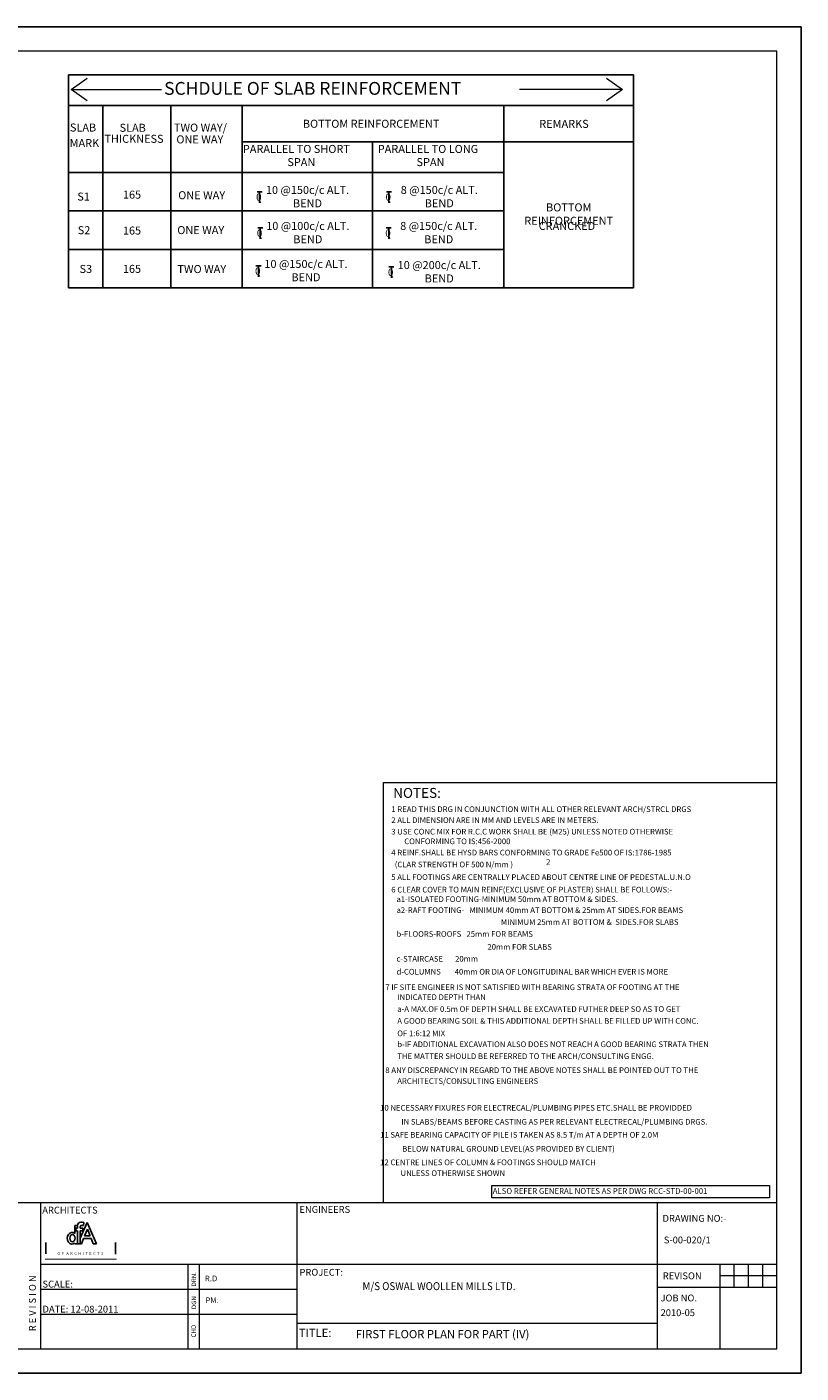
# Model space of a CAD drawing. Units: millimetres. Extents: x 2595901 to 7097668, y -1223407 to 332183.
# Drawn here: x 6892028 to 6916181, y -1206007 to -1164007 of the extents above; entities that cross this region are included whole.
import ezdxf

# ---------------------------------------------------------------- set-up
doc = ezdxf.new("R2010")
doc.units = ezdxf.units.MM
doc.layers.get('0').update_dxf_attribs({"lineweight": 18})
for name, color, linetype, lineweight in [('A-TEXT', 250, 'Continuous', 25), ('TEXT', 130, 'Continuous', 25), ('TEXTLIGHT', 1, 'Continuous', 25), ('TOR', 7, 'Continuous', 5)]:
    doc.layers.add(name, color=color, linetype=linetype, lineweight=lineweight)
doc.styles.add('DIM', font='swissl.ttf', dxfattribs={"height": 8})
doc.styles.add('ROMANS', font='ROMANS.SHX', dxfattribs={"width": 0.85, "height": 250})
doc.styles.add('STYLECG', font='ic-romand.shx')
doc.dimstyles.get("Standard").update_dxf_attribs({"dimtxt": 3, "dimasz": 1, "dimexe": 0.18, "dimexo": 0.0625, "dimgap": 0.09, "dimtad": 0, "dimzin": 0, "dimdsep": 46, "dimtxsty": 'Standard', "dimcen": 0.09, "dimclrd": 1, "dimclre": 1, "dimclrt": 7, "dimadec": 0, "dimazin": 0, "dimtfac": 1, "dimtofl": 0, "dimtmove": 0, "dimatfit": 3, "dimfxl": 0.18, "dimtolj": 1, "dimtzin": 0, "dimlwd": 5, "dimlwe": 5, "dimarcsym": 0})

# ---------------------------------------------------------------- blocks, each defined once
blk = doc.blocks.new('T')
at = {"layer": 'TEXTLIGHT', "color": 7}
for p, q in [((-5.9, 25.2), (5.9, 25.2)), ((0, 25.2), (0, 0)), ((0, 3.7), (2.6, 0.4))]:
    blk.add_line(p, q, dxfattribs=at)
at = {"layer": 'TEXTLIGHT', "color": 7, "style": 'ROMANS'}
blk.add_text('0', height=16.7, dxfattribs=at).set_placement((-7.9, 4.5))

msp = doc.modelspace()

# ---------------------------------------------------------------- linework, layer by layer
at = {"color": 7}
for p, q in [((6915426.7, -1200694.9, 0), (6857534.5, -1200694.9, 0)), ((6892461.5, -1205252.8, 0), (6892461.5, -1200709, 0)), ((6900454.1, -1205252.8, 0), (6900454.1, -1200694.9, 0)), ((6911706.3, -1205252.8, 0), (6911706.3, -1200709, 0)), ((6915426.7, -1202623.4, 0), (6892461.5, -1202623.4, 0)), ((6897059, -1205252.8, 0), (6897059, -1202623.4, 0)), ((6897413.6, -1205252.8, 0), (6897413.6, -1202623.4, 0)), ((6913654.1, -1205252.8, 0), (6913654.1, -1202623.4, 0)), ((6914097.2, -1203332.4, 0), (6914097.2, -1202623.4, 0)), ((6914540.4, -1203332.4, 0), (6914540.4, -1202623.4, 0)), ((6914983.5, -1203332.4, 0), (6914983.5, -1202623.4, 0)), ((6915426.7, -1202977.9, 0), (6913654.1, -1202977.9, 0)), ((6900454.1, -1203403.3, 0), (6892461.5, -1203403.3, 0)), ((6915426.7, -1203332.4, 0), (6911706.3, -1203332.4, 0)), ((6900454.1, -1204183.3, 0), (6892461.5, -1204183.3, 0)), ((6911706.3, -1204463.3, 0), (6900454.1, -1204463.3, 0))]:
    msp.add_line(p, q, dxfattribs=at)
at = {"color": 7, "elevation": 0}
msp.add_lwpolyline([(6857534.5, -1164760.6), (6857534.5, -1205252.8), (6915426.7, -1205252.8), (6915426.7, -1164760.6)], close=True, dxfattribs=at)
at = {"layer": 'A-TEXT', "color": 3}
for p, q in [((6893526.7, -1201649.1, 0), (6893526.7, -1201399, 0)), ((6893526.7, -1201399, 0), (6893602.3, -1201399, 0)), ((6893602.3, -1201483.6, 0), (6893551.1, -1201483.6, 0)), ((6893551.1, -1201483.6, 0), (6893551.1, -1201573.7, 0)), ((6893551.1, -1201573.7, 0), (6893602.3, -1201573.7, 0)), ((6893602.3, -1201399, 0), (6893602.3, -1201440.2, 0)), ((6893602.3, -1201440.2, 0), (6893602.3, -1201483.6, 0)), ((6893602.3, -1201573.7, 0), (6893602.3, -1201973.7, 0)), ((6893908.9, -1201304.6, 0), (6893692.4, -1201801.9, 0)), ((6893771.6, -1201573.7, 0), (6893692.4, -1201573.7, 0)), ((6893692.4, -1201573.7, 0), (6893692.4, -1201801.9, 0)), ((6893693.7, -1201483.6, 0), (6893693.7, -1201440.2, 0)), ((6893693.7, -1201483.6, 0), (6893771.6, -1201483.6, 0)), ((6893771.6, -1201483.6, 0), (6893771.6, -1201573.7, 0)), ((6893801.8, -1201310.5, 0), (6893788.4, -1201404.2, 0)), ((6893912.8, -1201518.9, 0), (6893827.1, -1201728.9, 0)), ((6893908.9, -1201304.6, 0), (6894200.2, -1201973.7, 0)), ((6893912.8, -1201518.9, 0), (6893998.6, -1201728.9, 0)), ((6893526.7, -1201973.7, 0), (6893526.7, -1201949.9, 0)), ((6893602.3, -1201973.7, 0), (6893526.7, -1201973.7, 0)), ((6893602.3, -1201973.7, 0), (6893692.4, -1201973.7, 0)), ((6893692.4, -1201973.7, 0), (6893692.4, -1201801.9, 0)), ((6893692.4, -1201973.7, 0), (6893727.2, -1201973.7, 0)), ((6893795.1, -1201807.3, 0), (6893727.2, -1201973.7, 0)), ((6893795.1, -1201807.3, 0), (6894030.6, -1201807.3, 0)), ((6893827.1, -1201728.9, 0), (6893998.6, -1201728.9, 0)), ((6894030.6, -1201807.3, 0), (6894098.5, -1201973.7, 0)), ((6894098.5, -1201973.7, 0), (6894200.2, -1201973.7, 0))]:
    msp.add_line(p, q, dxfattribs=at)
at = {"layer": 'A-TEXT', "color": 1}
for p, q in [((6892618.2, -1201929.5, 0), (6892618.2, -1202286.3, 0)), ((6894794.4, -1201937.4, 0), (6894794.4, -1202294.1, 0))]:
    msp.add_line(p, q, dxfattribs=at)
at = {"layer": 'A-TEXT', "color": 1, "const_width": 27.3, "elevation": 0}
msp.add_lwpolyline([(6892594.3, -1202454.2), (6894823.9, -1202454.2)], dxfattribs=at)
at = {"layer": 'A-TEXT', "color": 3}
for centre, radius, start, end in [((6893718.3, -1201415.5, 0), 117.1, 94.61494, 171.91601), ((6893732.7, -1201436.7, 0), 39.1, 91.25123, 185.17971), ((6893716.1, -1201614.5, 0), 315.8, 74.24982, 91.3168), ((6893742.9, -1201547.8, 0), 150.7, 72.41291, 94.20206)]:
    msp.add_arc(centre, radius, start, end, dxfattribs=at)
msp.add_ellipse((6893440.8, -1201799.5, 0), major_axis=(0, 181.8), ratio=0.8399999, start_param=-0.5968227, end_param=3.7384153, dxfattribs=at)
msp.add_ellipse((6893448.1, -1201797.7, 0), major_axis=(0, 118.2), ratio=0.6923078, dxfattribs=at)
at = {"layer": 'TEXT', "linetype": 'ByBlock'}
for p, q in [((6893328.2, -1165504.7, 0), (6910951.2, -1165504.7, 0)), ((6893328.2, -1165504.7, 0), (6893328.2, -1172147.7, 0)), ((6910951.2, -1165504.7, 0), (6910951.2, -1172147.7, 0)), ((6893328.2, -1166463, 0), (6910951.2, -1166463, 0)), ((6894392.4, -1166463, 0), (6894392.4, -1172147.7, 0)), ((6896521.9, -1172147.7, 0), (6896521.9, -1166463, 0)), ((6898742, -1172147.7, 0), (6898742, -1166463, 0)), ((6906902.7, -1166463, 0), (6906902.7, -1172147.7, 0)), ((6906902.7, -1172147.7, 0), (6906902.7, -1166463, 0)), ((6898742, -1167587.3, 0), (6910951.2, -1167587.3, 0)), ((6902812.2, -1172147.7, 0), (6902812.2, -1167587.3, 0)), ((6893328.2, -1168545.7, 0), (6906902.7, -1168545.7, 0)), ((6893328.2, -1169746.4, 0), (6906902.7, -1169746.4, 0)), ((6893328.2, -1170947.1, 0), (6906902.7, -1170947.1, 0)), ((6893328.2, -1172147.7, 0), (6910951.2, -1172147.7, 0))]:
    msp.add_line(p, q, dxfattribs=at)
at = {"layer": 'TEXTLIGHT', "color": 1, "lineweight": 5}
for p, q in [((6903153.7, -1200694.9, 0), (6903153.7, -1187581.1, 0)), ((6903153.7, -1187581.1, 0), (6915426.7, -1187581.1, 0))]:
    msp.add_line(p, q, dxfattribs=at)
at = {"layer": 'TEXTLIGHT', "color": 1, "elevation": 0}
msp.add_lwpolyline([(6856780.6, -1164006.7), (6856780.6, -1206006.7), (6916180.6, -1206006.7), (6916180.6, -1164006.7)], close=True, dxfattribs=at)
at = {"layer": 'TEXTLIGHT', "color": 1, "lineweight": 5}
msp.add_lwpolyline([(6906532.9, -1200151.4), (6915198.5, -1200151.4), (6915198.5, -1200540.7), (6906532.9, -1200540.7)], close=True, dxfattribs=at)

# ---------------------------------------------------------------- block references
at = {"layer": 'TOR', "color": 7, "xscale": 13.51300078071654, "yscale": 13.51300078071654, "zscale": 13.51300078071654}
for p in [(6899286, -1169490.8, 0), (6903323.9, -1169490.8, 0), (6899308.1, -1170613.6, 0), (6903315, -1170613.6, 0), (6899252.2, -1171799, 0), (6903397.8, -1171834.7, 0)]:
    msp.add_blockref('T', p, dxfattribs=at)

# ---------------------------------------------------------------- texts
at = {"color": 0, "style": 'ROMANS'}
msp.add_text('%%USCHDULE OF SLAB REINFORCEMENT', height=400, dxfattribs=at).set_placement((6896308.1, -1166124.2, 0))
at = {"linetype": 'ByBlock', "style": 'ROMANS'}
for s, p in [('SLAB', (6893368.9, -1167270.4, 0)), ('SLAB', (6894918.5, -1167278.8, 0)), ('TWO WAY/', (6896613.9, -1167273.6, 0)), ('BOTTOM REINFORCEMENT', (6900636.5, -1167153, 0)), ('REMARKS', (6908012.3, -1167156.1, 0)), ('MARK', (6893360.9, -1167756.8, 0)), ('THICKNESS', (6894445.8, -1167622.9, 0)), ('ONE WAY', (6896690.3, -1167640.5, 0)), ('S1', (6893599.1, -1169424.9, 0)), ('165', (6895023.3, -1169364.3, 0)), ('ONE WAY', (6896747.7, -1169382.7, 0)), ('S2', (6893613.9, -1170473.9, 0)), ('165', (6895022.5, -1170484.7, 0)), ('ONE WAY', (6896718.4, -1170470.1, 0)), ('S3', (6893669.2, -1171682.9, 0)), ('165', (6895021.5, -1171680.1, 0)), ('TWO WAY', (6896722.5, -1171686, 0))]:
    msp.add_text(s, height=250, dxfattribs=at).set_placement(p)
at = {"linetype": 'ByBlock', "ltscale": 20, "style": 'ROMANS'}
for s, p in [('PARALLEL TO SHORT', (6898765, -1167939, 0)), ('PARALLEL TO LONG', (6902974.2, -1167939, 0)), ('SPAN', (6900151.9, -1168348.9, 0)), ('SPAN', (6904181.6, -1168348.9, 0))]:
    msp.add_text(s, height=250, dxfattribs=at).set_placement(p)
at = {"linetype": 'ByBlock', "char_height": 250, "attachment_point": 5, "style": 'ROMANS'}
for s, insert in [('\\A1;10 @150c/c ALT. BEND', (6900781.3, -1169301.6, 0)), ('\\A1;8 @150c/c ALT. BEND', (6904892.6, -1169301.6, 0)), ('\\A1;BOTTOM REINFORCEMENT', (6908932, -1169845.6, 0)), ('\\A1;10 @100c/c ALT. BEND', (6900791.5, -1170424.3, 0)), ('\\A1;8 @150c/c ALT. BEND', (6904876.4, -1170424.3, 0)), ('\\A1;CRANCKED', (6908875.4, -1170217.1, 0)), ('\\A1;10 @150c/c ALT. BEND', (6900734, -1171609.7, 0)), ('\\A1;10 @200c/c ALT. BEND', (6904891.7, -1171645.4, 0))]:
    msp.add_mtext(s, dxfattribs=dict(at, insert=insert))
at = {"layer": 'A-TEXT', "color": 1, "insert": (6892979.8, -1202232.8, 0), "char_height": 84.799, "width": 1875.344, "attachment_point": 1, "style": 'DIM'}
msp.add_mtext('{\\fArial|b0|i0|c0|p34;O  F   A  R  C  H  I  T  E  C  T  S}', dxfattribs=at)
at = {"layer": 'TEXT', "linetype": 'Continuous', "ltscale": 20, "style": 'ROMANS'}
for s, height, p in [('NOTES:', 309.15, (6903455.3, -1188060.8, 0)), ('1 READ THIS DRG IN CONJUNCTION WITH ALL OTHER RELEVANT ARCH/STRCL DRGS', 176.657, (6903395.8, -1188502.1, 0)), ('3 USE CONC MIX FOR R.C.C WORK SHALL BE (M25) UNLESS NOTED OTHERWISE', 176.657, (6903395.8, -1189203, 0)), ('2 ALL DIMENSION ARE IN MM AND LEVELS ARE IN METERS.', 176.657, (6903395.8, -1188843.1, 0)), ('CONFORMING TO IS:456-2000', 176.657, (6903800.6, -1189504.4, 0)), ('4 REINF.SHALL BE HYSD BARS CONFORMING TO GRADE Fe500 OF IS:1786-1985', 176.657, (6903395.8, -1189855.9, 0)), ('  (CLAR STRENGTH OF 500 N/mm )', 176.657, (6903395.8, -1190226.1, 0)), ('2', 176.7, (6908226.6, -1190148.4, 0)), ('5 ALL FOOTINGS ARE CENTRALLY PLACED ABOUT CENTRE LINE OF PEDESTAL.U.N.O', 176.657, (6903395.8, -1190621.4, 0)), ('6 CLEAR COVER TO MAIN REINF(EXCLUSIVE OF PLASTER) SHALL BE FOLLOWS:-', 176.657, (6903395.8, -1191012.3, 0)), ('   a1-ISOLATED FOOTING-MINIMUM 50mm AT BOTTOM & SIDES.', 176.657, (6903395.8, -1191310.2, 0)), ('   a2-RAFT FOOTING-   MINIMUM 40mm AT BOTTOM & 25mm AT SIDES.FOR BEAMS', 176.657, (6903395.8, -1191651.2, 0)), ('   MINIMUM 25mm AT BOTTOM &  SIDES.FOR SLABS', 176.657, (6906652.2, -1192023.2, 0)), ('   b-FLOORS-ROOFS   25mm FOR BEAMS', 176.657, (6903395.8, -1192395.1, 0)), ('     20mm FOR SLABS', 176.657, (6906125, -1192798.1, 0)), ('   c-STAIRCASE       20mm ', 176.657, (6903395.8, -1193170.1, 0)), ('   d-COLUMNS        40mm OR DIA OF LONGITUDINAL BAR WHICH EVER IS MORE', 176.657, (6903395.8, -1193573.1, 0)), ('7 IF SITE ENGINEER IS NOT SATISFIED WITH BEARING STRATA OF FOOTING AT THE', 176.657, (6903210.2, -1194057.9, 0)), ('INDICATED DEPTH THAN', 176.657, (6903582.4, -1194365.2, 0)), ('a-A MAX.OF 0.5m OF DEPTH SHALL BE EXCAVATED FUTHER DEEP SO AS TO GET', 176.657, (6903582.4, -1194737.2, 0)), ('A GOOD BEARING SOIL & THIS ADDITIONAL DEPTH SHALL BE FILLED UP WITH CONC.', 176.657, (6903582.4, -1195109.1, 0)), ('OF 1:6:12 MIX', 176.657, (6903582.4, -1195495.5, 0)), ('b-IF ADDITIONAL EXCAVATION ALSO DOES NOT REACH A GOOD BEARING STRATA THEN', 176.657, (6903582.4, -1195836.5, 0)), ('THE MATTER SHOULD BE REFERRED TO THE ARCH/CONSULTING ENGG.', 176.657, (6903582.4, -1196208.5, 0)), ('8 ANY DISCREPANCY IN REGARD TO THE ABOVE NOTES SHALL BE POINTED OUT TO THE', 176.657, (6903210.2, -1196645.1, 0)), ('ARCHITECTS/CONSULTING ENGINEERS', 176.657, (6903582.4, -1196983.4, 0)), (' 10 NECESSARY FIXURES FOR ELECTRECAL/PLUMBING PIPES ETC.SHALL BE PROVIDDED', 176.657, (6902993.1, -1197817.8, 0)), ('IN SLABS/BEAMS BEFORE CASTING AS PER RELEVANT ELECTRECAL/PLUMBING DRGS.', 176.657, (6903710.1, -1198254.7, 0)), (' 11 SAFE BEARING CAPACITY OF PILE IS TAKEN AS 8.5 T/m AT A DEPTH OF 2.0M', 176.657, (6902993.1, -1198660.9, 0)), ('BELOW NATURAL GROUND LEVEL(AS PROVIDED BY CLIENT)', 176.657, (6903735.9, -1199097.8, 0)), (' 12 CENTRE LINES OF COLUMN & FOOTINGS SHOULD MATCH', 176.657, (6902993.1, -1199520, 0)), ('UNLESS OTHERWISE SHOWN', 176.657, (6903683.4, -1199856.8, 0)), ('ALSO REFER GENERAL NOTES AS PER DWG RCC-STD-00-001 ', 177.831, (6906561.4, -1200414.9))]:
    msp.add_text(s, height=height, dxfattribs=at).set_placement(p)
at = {"layer": 'TEXT'}
for s, height, style, p in [('ARCHITECTS', 213.92, 'STYLECG', (6892505.6, -1201029.5, 0)), ('ENGINEERS', 213.92, 'STYLECG', (6900528.8, -1201008.3, 0)), ('DRAWING NO:-', 213.923, 'STYLECG', (6911857.8, -1201286.3, 0)), ('S-00-020/1', 213.92, 'STYLECG', (6911898.6, -1201961.2, 0)), ('PROJECT:', 213.92, 'STYLECG', (6900530.9, -1202969.1, 0)), ('REVISON', 213.92, 'ROMANS', (6911867.2, -1203080.3, 0)), ('SCALE:', 213.92, 'STYLECG', (6892513.3, -1203338.4, 0)), ('R.D', 176.58, 'ROMANS', (6897580.8, -1203143.6, 0)), ('PM.', 176.58, 'ROMANS', (6897597, -1203824, 0)), ('JOB NO.', 213.92, 'STYLECG', (6911794.6, -1203770.8, 0)), ('DATE: 12-08-2011', 213.923, 'STYLECG', (6892513.3, -1204118.4, 0)), ('2010-05', 213.92, 'STYLECG', (6911797.1, -1204229.4, 0)), ('TITLE:', 256.71, 'STYLECG', (6900511.8, -1204879.2, 0)), ('FIRST FLOOR PLAN FOR PART (IV)', 256.707, 'STYLECG', (6902287.7, -1204919.5, 0))]:
    msp.add_text(s, height=height, dxfattribs=dict(at, style=style)).set_placement(p)
at = {"layer": 'TEXT', "style": 'ROMANS'}
for s, height, p in [('DRN.', 141.81, (6897305.1, -1203305.2, 0)), ('R E V I S I O N', 212.711, (6892306.9, -1204703, 0)), ('DGN', 141.81, (6897307.5, -1204012.7, 0)), ('CHD', 141.81, (6897299.8, -1204897.2, 0))]:
    msp.add_text(s, height=height, rotation=90, dxfattribs=at).set_placement(p)
at = {"layer": 'TEXT', "linetype": 'ByBlock', "style": 'STYLECG', "width": 0.9}
msp.add_text('M/S OSWAL WOOLLEN MILLS LTD.', height=247.206, dxfattribs=at).set_placement((6902497.7, -1203418, 0))

# ---------------------------------------------------------------- leaders
at = {"layer": 'TEXTLIGHT'}
for points in [[(6893408.1, -1165959.6, 0), (6896227.3, -1165959.6, 0)], [(6910607.2, -1165959.6, 0), (6907400.4, -1165959.6, 0)]]:
    msp.add_leader(points, dimstyle='Standard', override={"dimscale": 1, "dimasz": 500, "dimgap": 0.282, "dimtad": 0, "dimclrd": 1, "dimldrblk": 'Open90'}, dxfattribs=at)

doc.saveas('drawing.dxf')
